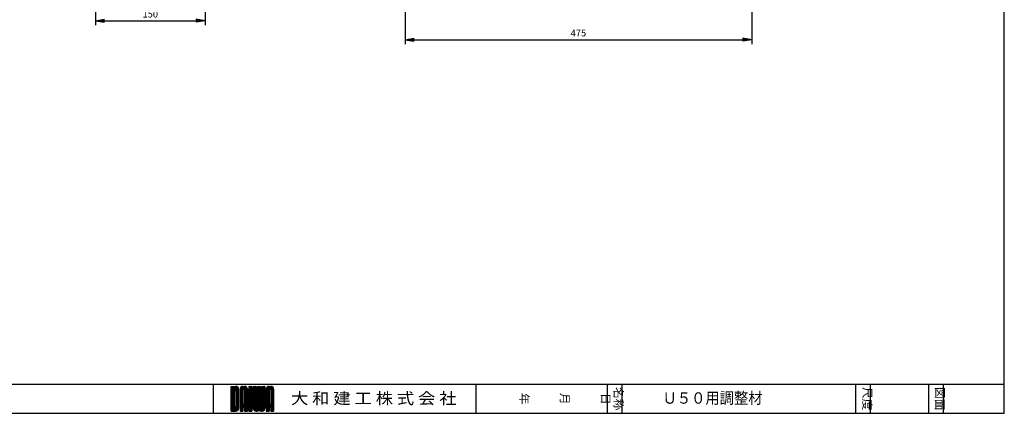
# Model space of a CAD drawing. Extents: x 48 to 2328, y 40 to 1640.
# Drawn here: x 979 to 2328, y 40 to 580 of the extents above; entities that cross this region are included whole.
import ezdxf
from ezdxf.enums import TextEntityAlignment as Align

# ---------------------------------------------------------------- set-up
doc = ezdxf.new("R2010")
doc.units = 0
doc.layers.get('0').update_dxf_attribs({"linetype": 'CONTINUOUS'})
doc.layers.get('DEFPOINTS').update_dxf_attribs({"linetype": 'CONTINUOUS'})
doc.layers.add('調整材穴有475_492_502_', color=7, linetype='CONTINUOUS')
doc.styles.add('EXCADDIM1', font='monotxt', dxfattribs={"width": 0.84, "bigfont": 'extfont'})
doc.styles.add('EXCADSTD', font='monotxt', dxfattribs={"bigfont": 'extfont'})
doc.styles.add('EXCADVERT', font='monotxt', dxfattribs={"bigfont": 'extfont'})
doc.styles.get("Standard").update_dxf_attribs({"font": 'monotxt', "bigfont": 'extfont'})
doc.dimstyles.new('ISO-25', dxfattribs={"dimtxt": 2.5, "dimasz": 2.5, "dimexe": 1.25, "dimexo": 0.625, "dimtad": 1, "dimtxsty": 'STANDARD', "dimcen": 2.5, "dimazin": 3, "dimtfac": 1, "dimtmove": 0, "dimatfit": 3})

# ---------------------------------------------------------------- blocks, each defined once
blk = doc.blocks.new('EX_BNORM')
at = {"color": 0, "linetype": 'CONTINUOUS'}
for p, q in [((0, 0), (-1, 0.17)), ((-1, 0.17), (-1, -0.17)), ((0, 0), (-1, 0.08)), ((0, 0), (-1, 0)), ((0, 0), (-1, -0.17)), ((0, 0), (-1, -0.08))]:
    blk.add_line(p, q, dxfattribs=at)
blk = doc.blocks.new('*D21')
at = {"layer": 'DEFPOINTS', "color": 0}
for p in [(1082.811401, 686), (1232.811401, 686), (1232.811401, 578.3)]:
    blk.add_point(p, dxfattribs=at)
at = {"layer": '調整材穴有475_492_502_', "color": 1, "linetype": 'CONTINUOUS'}
for p, q in [((1082.811401, 680), (1082.811401, 572.3)), ((1232.811401, 680), (1232.811401, 572.3)), ((1094.811401, 578.3), (1220.811401, 578.3))]:
    blk.add_line(p, q, dxfattribs=at)
at = {"layer": '調整材穴有475_492_502_', "color": 1, "xscale": 12, "yscale": 12, "zscale": 12, "rotation": 180}
blk.add_blockref('EX_BNORM', (1082.811401, 578.3), dxfattribs=at)
at = {"layer": '調整材穴有475_492_502_', "color": 1, "xscale": 12, "yscale": 12, "zscale": 12}
blk.add_blockref('EX_BNORM', (1232.811401, 578.3), dxfattribs=at)
at = {"layer": '調整材穴有475_492_502_', "color": 1, "insert": (1157.811401, 586.3), "char_height": 9.3543312, "attachment_point": 5, "style": 'EXCADDIM1'}
blk.add_mtext('150', dxfattribs=at)
blk = doc.blocks.new('*D35')
at = {"layer": 'DEFPOINTS', "color": 0}
for p in [(1506.90564, 681), (1981.90564, 681), (1981.90564, 552.4)]:
    blk.add_point(p, dxfattribs=at)
at = {"layer": '調整材穴有475_492_502_', "color": 1, "linetype": 'CONTINUOUS'}
for p, q in [((1506.90564, 675), (1506.90564, 546.4)), ((1981.90564, 675), (1981.90564, 546.4)), ((1518.90564, 552.4), (1969.90564, 552.4))]:
    blk.add_line(p, q, dxfattribs=at)
at = {"layer": '調整材穴有475_492_502_', "color": 1, "xscale": 12, "yscale": 12, "zscale": 12, "rotation": 180}
blk.add_blockref('EX_BNORM', (1506.90564, 552.4), dxfattribs=at)
at = {"layer": '調整材穴有475_492_502_', "color": 1, "xscale": 12, "yscale": 12, "zscale": 12}
blk.add_blockref('EX_BNORM', (1981.90564, 552.4), dxfattribs=at)
at = {"layer": '調整材穴有475_492_502_', "color": 1, "insert": (1744.40564, 560.4), "char_height": 9.354331, "attachment_point": 5, "style": 'EXCADDIM1'}
blk.add_mtext('475', dxfattribs=at)

msp = doc.modelspace()

# ---------------------------------------------------------------- linework, layer by layer
at = {"layer": '調整材穴有475_492_502_', "color": 134, "linetype": 'CONTINUOUS'}
for p, q in [((2328, 40), (2328, 1640)), ((48, 80), (2328, 80)), ((1244, 80), (1244, 40)), ((1604, 80), (1604, 40))]:
    msp.add_line(p, q, dxfattribs=at)
at = {"layer": '調整材穴有475_492_502_', "color": 54, "linetype": 'CONTINUOUS'}
for p, q in [((1268.8, 77), (1274.8, 77)), ((1268.8, 43), (1268.8, 77)), ((1268.8, 76.9), (1268.9, 77)), ((1268.8, 75.8), (1270, 77)), ((1268.8, 74.7), (1271.1, 77)), ((1268.8, 73.5), (1272.3, 77)), ((1268.8, 72.4), (1273.4, 77)), ((1268.8, 71.3), (1274.5, 77)), ((1268.8, 70.2), (1275.6, 76.9)), ((1272.8, 72.9), (1268.8, 76.9)), ((1268.8, 69), (1276.4, 76.7)), ((1272.8, 71.8), (1268.8, 75.8)), ((1272.8, 70.7), (1268.8, 74.7)), ((1272.8, 69.5), (1268.8, 73.5)), ((1272.8, 68.4), (1268.8, 72.4)), ((1268.8, 67.9), (1272.8, 71.9)), ((1272.8, 67.3), (1268.8, 71.3)), ((1268.8, 66.8), (1272.8, 70.8)), ((1272.8, 66.2), (1268.8, 70.2)), ((1268.8, 65.6), (1272.8, 69.6)), ((1272.8, 65), (1268.8, 69)), ((1268.8, 64.5), (1272.8, 68.5)), ((1272.8, 63.9), (1268.8, 67.9)), ((1278.8, 68.1), (1269.9, 77)), ((1278.8, 69.2), (1271, 77)), ((1278.8, 70.3), (1272.1, 77)), ((1272.8, 73), (1272.8, 47)), ((1278.8, 71.5), (1273.3, 77)), ((1273.7, 72.8), (1277.1, 76.2)), ((1274.3, 72.3), (1277.7, 75.7)), ((1278.8, 72.6), (1274.4, 77)), ((1274.7, 71.6), (1278.2, 75.1)), ((1274.8, 70.5), (1278.6, 74.3)), ((1274.8, 69.4), (1278.8, 73.3)), ((1274.8, 68.2), (1278.8, 72.2)), ((1274.8, 67.1), (1278.8, 71.1)), ((1274.8, 71), (1274.8, 49)), ((1278.8, 66.9), (1274.8, 70.9)), ((1274.8, 66), (1278.8, 70)), ((1278.8, 65.8), (1274.8, 69.8)), ((1274.8, 64.8), (1278.8, 68.8)), ((1278.8, 64.7), (1274.8, 68.7)), ((1274.8, 63.7), (1278.8, 67.7)), ((1278.8, 63.5), (1274.8, 67.5)), ((1278.7, 73.8), (1275.6, 76.9)), ((1278.8, 73), (1278.8, 47)), ((1280.8, 73.6), (1284.2, 77)), ((1280.8, 72.4), (1285.4, 77)), ((1280.8, 71.3), (1286.5, 77)), ((1280.8, 70.2), (1287.6, 76.9)), ((1280.8, 69), (1288.4, 76.7)), ((1284.8, 69.5), (1280.8, 73.5)), ((1280.8, 73), (1280.8, 43)), ((1284.8, 68.4), (1280.8, 72.4)), ((1280.8, 67.9), (1284.8, 71.9)), ((1284.8, 67.3), (1280.8, 71.3)), ((1280.8, 66.8), (1284.8, 70.8)), ((1284.8, 66.2), (1280.8, 70.2)), ((1280.8, 65.6), (1284.8, 69.6)), ((1284.8, 65), (1280.8, 69)), ((1280.8, 64.5), (1284.8, 68.5)), ((1284.8, 63.9), (1280.8, 67.9)), ((1284.8, 70.7), (1281.1, 74.4)), ((1284.8, 71.8), (1281.4, 75.2)), ((1285.1, 72.7), (1281.9, 75.8)), ((1285.9, 73), (1282.6, 76.3)), ((1290.8, 69.2), (1283.3, 76.7)), ((1290.8, 70.3), (1284.2, 77)), ((1284.8, 77), (1286.8, 77)), ((1284.8, 72), (1284.8, 53)), ((1290.8, 71.5), (1285.3, 77)), ((1285.9, 73), (1289.1, 76.2)), ((1290.8, 72.6), (1286.4, 77)), ((1286.6, 72.6), (1289.7, 75.7)), ((1286.8, 71.6), (1290.2, 75.1)), ((1286.8, 70.5), (1290.6, 74.3)), ((1286.8, 69.4), (1290.8, 73.3)), ((1286.8, 68.2), (1290.8, 72.2)), ((1290.8, 68.1), (1286.8, 72.1)), ((1286.8, 72), (1286.8, 53)), ((1286.8, 67.1), (1290.8, 71.1)), ((1290.8, 66.9), (1286.8, 70.9)), ((1286.8, 66), (1290.8, 70)), ((1290.8, 65.8), (1286.8, 69.8)), ((1286.8, 64.8), (1290.8, 68.8)), ((1290.8, 64.7), (1286.8, 68.7)), ((1286.8, 63.7), (1290.8, 67.7)), ((1290.8, 63.5), (1286.8, 67.5)), ((1290.7, 73.8), (1287.6, 76.9)), ((1290.8, 73), (1290.8, 43)), ((1292.8, 77), (1292.8, 43)), ((1292.8, 77), (1296.8, 77)), ((1292.8, 76.9), (1292.9, 77)), ((1292.8, 75.8), (1294, 77)), ((1292.8, 74.7), (1295.1, 77)), ((1292.8, 73.5), (1296.3, 77)), ((1296.8, 72.9), (1292.8, 76.9)), ((1292.8, 72.4), (1296.8, 76.4)), ((1296.8, 71.8), (1292.8, 75.8)), ((1292.8, 71.3), (1296.8, 75.3)), ((1296.8, 70.7), (1292.8, 74.7)), ((1292.8, 70.2), (1296.8, 74.2)), ((1296.8, 69.5), (1292.8, 73.5)), ((1292.8, 69), (1296.8, 73)), ((1296.8, 68.4), (1292.8, 72.4)), ((1292.8, 67.9), (1296.8, 71.9)), ((1296.8, 67.3), (1292.8, 71.3)), ((1292.8, 66.8), (1296.8, 70.8)), ((1296.8, 66.2), (1292.8, 70.2)), ((1292.8, 65.6), (1296.8, 69.6)), ((1296.8, 65), (1292.8, 69)), ((1292.8, 64.5), (1296.8, 68.5)), ((1296.8, 63.9), (1292.8, 67.9)), ((1296.8, 74.1), (1293.9, 77)), ((1296.8, 75.2), (1295, 77)), ((1296.8, 76.3), (1296.1, 77)), ((1296.8, 77), (1296.8, 43)), ((1298.8, 77), (1298.8, 47)), ((1298.8, 77), (1302.8, 77)), ((1298.8, 75.9), (1299.9, 77)), ((1298.8, 74.7), (1301.1, 77)), ((1298.8, 73.6), (1302.2, 77)), ((1302.8, 73), (1298.8, 77)), ((1298.8, 72.5), (1302.8, 76.5)), ((1302.8, 71.9), (1298.8, 75.9)), ((1298.8, 71.3), (1302.8, 75.3)), ((1302.8, 70.7), (1298.8, 74.7)), ((1298.8, 70.2), (1302.8, 74.2)), ((1302.8, 69.6), (1298.8, 73.6)), ((1298.8, 69.1), (1302.8, 73.1)), ((1302.8, 68.5), (1298.8, 72.5)), ((1298.8, 67.9), (1302.8, 71.9)), ((1302.8, 67.3), (1298.8, 71.3)), ((1298.8, 66.8), (1302.8, 70.8)), ((1302.8, 66.2), (1298.8, 70.2)), ((1298.8, 65.7), (1302.8, 69.7)), ((1302.8, 65.1), (1298.8, 69.1)), ((1298.8, 64.6), (1302.8, 68.6)), ((1302.8, 63.9), (1298.8, 67.9)), ((1302.8, 74.1), (1299.9, 77)), ((1302.8, 75.3), (1301.1, 77)), ((1302.8, 76.4), (1302.2, 77)), ((1302.8, 77), (1302.8, 48)), ((1304.8, 77), (1304.8, 48)), ((1304.8, 77), (1308.8, 77)), ((1304.8, 76.2), (1305.6, 77)), ((1304.8, 75.1), (1306.7, 77)), ((1304.8, 73.9), (1307.9, 77)), ((1304.8, 72.8), (1308.8, 76.8)), ((1308.8, 72.7), (1304.8, 76.7)), ((1304.8, 71.7), (1308.8, 75.7)), ((1308.8, 71.5), (1304.8, 75.5)), ((1304.8, 70.6), (1308.8, 74.6)), ((1308.8, 70.4), (1304.8, 74.4)), ((1304.8, 69.4), (1308.8, 73.4)), ((1308.8, 69.3), (1304.8, 73.3)), ((1304.8, 68.3), (1308.8, 72.3)), ((1308.8, 68.1), (1304.8, 72.1)), ((1304.8, 67.2), (1308.8, 71.2)), ((1308.8, 67), (1304.8, 71)), ((1304.8, 66), (1308.8, 70)), ((1308.8, 65.9), (1304.8, 69.9)), ((1304.8, 64.9), (1308.8, 68.9)), ((1308.8, 64.7), (1304.8, 68.7)), ((1304.8, 63.8), (1308.8, 67.8)), ((1308.8, 63.6), (1304.8, 67.6)), ((1308.8, 73.8), (1305.6, 77)), ((1308.8, 74.9), (1306.7, 77)), ((1308.8, 76.1), (1307.9, 77)), ((1308.8, 77), (1308.8, 48)), ((1310.8, 77), (1310.8, 48)), ((1310.8, 77), (1314.8, 77)), ((1310.8, 76.6), (1311.2, 77)), ((1310.8, 75.4), (1312.4, 77)), ((1310.8, 74.3), (1313.5, 77)), ((1310.8, 73.2), (1314.6, 77)), ((1314.8, 72.3), (1310.8, 76.3)), ((1310.8, 72), (1314.8, 76)), ((1314.8, 71.2), (1310.8, 75.2)), ((1310.8, 70.9), (1314.8, 74.9)), ((1314.8, 70.1), (1310.8, 74.1)), ((1310.8, 69.8), (1314.8, 73.8)), ((1314.8, 68.9), (1310.8, 72.9)), ((1310.8, 68.6), (1314.8, 72.6)), ((1314.8, 67.8), (1310.8, 71.8)), ((1310.8, 67.5), (1314.8, 71.5)), ((1314.8, 66.7), (1310.8, 70.7)), ((1310.8, 66.4), (1314.8, 70.4)), ((1314.8, 65.5), (1310.8, 69.5)), ((1310.8, 65.2), (1314.8, 69.2)), ((1314.8, 64.4), (1310.8, 68.4)), ((1310.8, 64.1), (1314.8, 68.1)), ((1314.8, 73.4), (1311.2, 77)), ((1314.8, 74.6), (1312.4, 77)), ((1314.8, 75.7), (1313.5, 77)), ((1314.8, 76.8), (1314.6, 77)), ((1314.8, 77), (1314.8, 47)), ((1316.8, 73.6), (1320.2, 77)), ((1316.8, 72.4), (1321.4, 77)), ((1316.8, 71.3), (1322.5, 77)), ((1316.8, 70.2), (1323.6, 76.9)), ((1316.8, 69), (1324.4, 76.7)), ((1320.8, 69.5), (1316.8, 73.5)), ((1316.8, 73), (1316.8, 43)), ((1320.8, 68.4), (1316.8, 72.4)), ((1316.8, 67.9), (1320.8, 71.9)), ((1320.8, 67.3), (1316.8, 71.3)), ((1316.8, 66.8), (1320.8, 70.8)), ((1320.8, 66.2), (1316.8, 70.2)), ((1316.8, 65.6), (1320.8, 69.6)), ((1320.8, 65), (1316.8, 69)), ((1316.8, 64.5), (1320.8, 68.5)), ((1320.8, 63.9), (1316.8, 67.9)), ((1320.8, 70.7), (1317.1, 74.4)), ((1320.8, 71.8), (1317.4, 75.2)), ((1321.1, 72.7), (1317.9, 75.8)), ((1321.9, 73), (1318.6, 76.3)), ((1326.8, 69.2), (1319.3, 76.7)), ((1326.8, 70.3), (1320.2, 77)), ((1320.8, 77), (1322.8, 77)), ((1320.8, 72), (1320.8, 53)), ((1326.8, 71.5), (1321.3, 77)), ((1321.9, 73), (1325.1, 76.2)), ((1326.8, 72.6), (1322.4, 77)), ((1322.6, 72.6), (1325.7, 75.7)), ((1322.8, 71.6), (1326.2, 75.1)), ((1322.8, 70.5), (1326.6, 74.3)), ((1322.8, 69.4), (1326.8, 73.3)), ((1322.8, 68.2), (1326.8, 72.2)), ((1326.8, 68.1), (1322.8, 72.1)), ((1322.8, 72), (1322.8, 53)), ((1322.8, 67.1), (1326.8, 71.1)), ((1326.8, 66.9), (1322.8, 70.9)), ((1322.8, 66), (1326.8, 70)), ((1326.8, 65.8), (1322.8, 69.8)), ((1322.8, 64.8), (1326.8, 68.8)), ((1326.8, 64.7), (1322.8, 68.7)), ((1322.8, 63.7), (1326.8, 67.7)), ((1326.8, 63.5), (1322.8, 67.5)), ((1326.7, 73.8), (1323.6, 76.9)), ((1326.8, 73), (1326.8, 43)), ((1784, 80), (1784, 40)), ((1804, 80), (1804, 40)), ((2124, 80), (2124, 40)), ((2144, 80), (2144, 40)), ((2224, 80), (2224, 40)), ((2244, 80), (2244, 40)), ((1268.8, 63.4), (1272.8, 67.4)), ((1272.8, 62.8), (1268.8, 66.8)), ((1268.8, 62.2), (1272.8, 66.2)), ((1272.8, 61.6), (1268.8, 65.6)), ((1268.8, 61.1), (1272.8, 65.1)), ((1272.8, 60.5), (1268.8, 64.5)), ((1268.8, 60), (1272.8, 64)), ((1272.8, 59.4), (1268.8, 63.4)), ((1268.8, 58.8), (1272.8, 62.8)), ((1272.8, 58.2), (1268.8, 62.2)), ((1268.8, 57.7), (1272.8, 61.7)), ((1272.8, 57.1), (1268.8, 61.1)), ((1268.8, 56.6), (1272.8, 60.6)), ((1272.8, 56), (1268.8, 60)), ((1268.8, 55.4), (1272.8, 59.4)), ((1272.8, 54.8), (1268.8, 58.8)), ((1268.8, 54.3), (1272.8, 58.3)), ((1272.8, 53.7), (1268.8, 57.7)), ((1268.8, 53.2), (1272.8, 57.2)), ((1272.8, 52.6), (1268.8, 56.6)), ((1268.8, 52.1), (1272.8, 56.1)), ((1272.8, 51.4), (1268.8, 55.4)), ((1268.8, 50.9), (1272.8, 54.9)), ((1272.8, 50.3), (1268.8, 54.3)), ((1274.8, 62.6), (1278.8, 66.6)), ((1278.8, 62.4), (1274.8, 66.4)), ((1274.8, 61.4), (1278.8, 65.4)), ((1278.8, 61.3), (1274.8, 65.3)), ((1274.8, 60.3), (1278.8, 64.3)), ((1278.8, 60.2), (1274.8, 64.2)), ((1274.8, 59.2), (1278.8, 63.2)), ((1278.8, 59), (1274.8, 63)), ((1274.8, 58.1), (1278.8, 62.1)), ((1278.8, 57.9), (1274.8, 61.9)), ((1274.8, 56.9), (1278.8, 60.9)), ((1278.8, 56.8), (1274.8, 60.8)), ((1274.8, 55.8), (1278.8, 59.8)), ((1278.8, 55.6), (1274.8, 59.6)), ((1274.8, 54.7), (1278.8, 58.7)), ((1278.8, 54.5), (1274.8, 58.5)), ((1274.8, 53.5), (1278.8, 57.5)), ((1278.8, 53.4), (1274.8, 57.4)), ((1274.8, 52.4), (1278.8, 56.4)), ((1278.8, 52.2), (1274.8, 56.2)), ((1274.8, 51.3), (1278.8, 55.3)), ((1278.8, 51.1), (1274.8, 55.1)), ((1274.8, 50.1), (1278.8, 54.1)), ((1278.8, 50), (1274.8, 54)), ((1280.8, 63.4), (1284.8, 67.4)), ((1284.8, 62.8), (1280.8, 66.8)), ((1280.8, 62.2), (1284.8, 66.2)), ((1284.8, 61.6), (1280.8, 65.6)), ((1280.8, 61.1), (1284.8, 65.1)), ((1284.8, 60.5), (1280.8, 64.5)), ((1280.8, 60), (1284.8, 64)), ((1284.8, 59.4), (1280.8, 63.4)), ((1280.8, 58.8), (1284.8, 62.8)), ((1284.8, 58.2), (1280.8, 62.2)), ((1280.8, 57.7), (1284.8, 61.7)), ((1284.8, 57.1), (1280.8, 61.1)), ((1280.8, 56.6), (1284.8, 60.6)), ((1284.8, 56), (1280.8, 60)), ((1280.8, 55.4), (1284.8, 59.4)), ((1284.8, 54.8), (1280.8, 58.8)), ((1280.8, 54.3), (1284.8, 58.3)), ((1284.8, 53.7), (1280.8, 57.7)), ((1280.8, 53.2), (1284.8, 57.2)), ((1290.8, 46.6), (1280.8, 56.6)), ((1280.8, 46.4), (1290.8, 56.4)), ((1280.8, 52.1), (1284.8, 56.1)), ((1290.8, 45.4), (1280.8, 55.4)), ((1280.8, 45.3), (1290.8, 55.3)), ((1280.8, 50.9), (1284.8, 54.9)), ((1286.1, 49), (1280.8, 54.3)), ((1285.7, 49), (1290.8, 54.1)), ((1286.8, 62.6), (1290.8, 66.6)), ((1290.8, 62.4), (1286.8, 66.4)), ((1286.8, 61.4), (1290.8, 65.4)), ((1290.8, 61.3), (1286.8, 65.3)), ((1286.8, 60.3), (1290.8, 64.3)), ((1290.8, 60.2), (1286.8, 64.2)), ((1286.8, 59.2), (1290.8, 63.2)), ((1290.8, 59), (1286.8, 63)), ((1286.8, 58.1), (1290.8, 62.1)), ((1290.8, 57.9), (1286.8, 61.9)), ((1286.8, 56.9), (1290.8, 60.9)), ((1290.8, 56.8), (1286.8, 60.8)), ((1286.8, 55.8), (1290.8, 59.8)), ((1290.8, 55.6), (1286.8, 59.6)), ((1286.8, 54.7), (1290.8, 58.7)), ((1290.8, 54.5), (1286.8, 58.5)), ((1286.8, 53.5), (1290.8, 57.5)), ((1290.8, 53.4), (1286.8, 57.4)), ((1290.8, 52.2), (1286.8, 56.2)), ((1290.8, 51.1), (1286.8, 55.1)), ((1290.8, 50), (1286.8, 54)), ((1292.8, 63.4), (1296.8, 67.4)), ((1296.8, 62.8), (1292.8, 66.8)), ((1292.8, 62.2), (1296.8, 66.2)), ((1296.8, 61.6), (1292.8, 65.6)), ((1292.8, 61.1), (1296.8, 65.1)), ((1296.8, 60.5), (1292.8, 64.5)), ((1292.8, 60), (1296.8, 64)), ((1296.8, 59.4), (1292.8, 63.4)), ((1292.8, 58.8), (1296.8, 62.8)), ((1296.8, 58.2), (1292.8, 62.2)), ((1292.8, 57.7), (1296.8, 61.7)), ((1296.8, 57.1), (1292.8, 61.1)), ((1292.8, 56.6), (1296.8, 60.6)), ((1296.8, 56), (1292.8, 60)), ((1292.8, 55.4), (1296.8, 59.4)), ((1296.8, 54.8), (1292.8, 58.8)), ((1292.8, 54.3), (1296.8, 58.3)), ((1296.8, 53.7), (1292.8, 57.7)), ((1292.8, 53.2), (1296.8, 57.2)), ((1296.8, 52.6), (1292.8, 56.6)), ((1292.8, 52.1), (1296.8, 56.1)), ((1296.8, 51.4), (1292.8, 55.4)), ((1292.8, 50.9), (1296.8, 54.9)), ((1296.8, 50.3), (1292.8, 54.3)), ((1298.8, 63.4), (1302.8, 67.4)), ((1302.8, 62.8), (1298.8, 66.8)), ((1298.8, 62.3), (1302.8, 66.3)), ((1302.8, 61.7), (1298.8, 65.7)), ((1298.8, 61.2), (1302.8, 65.2)), ((1302.8, 60.6), (1298.8, 64.6)), ((1298.8, 60), (1302.8, 64)), ((1302.8, 59.4), (1298.8, 63.4)), ((1298.8, 58.9), (1302.8, 62.9)), ((1302.8, 58.3), (1298.8, 62.3)), ((1298.8, 57.8), (1302.8, 61.8)), ((1302.8, 57.2), (1298.8, 61.2)), ((1298.8, 56.6), (1302.8, 60.6)), ((1302.8, 56), (1298.8, 60)), ((1298.8, 55.5), (1302.8, 59.5)), ((1302.8, 54.9), (1298.8, 58.9)), ((1298.8, 54.4), (1302.8, 58.4)), ((1302.8, 53.8), (1298.8, 57.8)), ((1298.8, 53.2), (1302.8, 57.2)), ((1302.8, 52.6), (1298.8, 56.6)), ((1298.8, 52.1), (1302.8, 56.1)), ((1302.8, 51.5), (1298.8, 55.5)), ((1298.8, 51), (1302.8, 55)), ((1302.8, 50.4), (1298.8, 54.4)), ((1304.8, 62.6), (1308.8, 66.6)), ((1308.8, 62.5), (1304.8, 66.5)), ((1304.8, 61.5), (1308.8, 65.5)), ((1308.8, 61.3), (1304.8, 65.3)), ((1304.8, 60.4), (1308.8, 64.4)), ((1308.8, 60.2), (1304.8, 64.2)), ((1304.8, 59.2), (1308.8, 63.2)), ((1308.8, 59.1), (1304.8, 63.1)), ((1304.8, 58.1), (1308.8, 62.1)), ((1308.8, 57.9), (1304.8, 61.9)), ((1304.8, 57), (1308.8, 61)), ((1308.8, 56.8), (1304.8, 60.8)), ((1304.8, 55.8), (1308.8, 59.8)), ((1308.8, 55.7), (1304.8, 59.7)), ((1304.8, 54.7), (1308.8, 58.7)), ((1308.8, 54.6), (1304.8, 58.6)), ((1304.8, 53.6), (1308.8, 57.6)), ((1308.8, 53.4), (1304.8, 57.4)), ((1304.8, 52.5), (1308.8, 56.5)), ((1308.8, 52.3), (1304.8, 56.3)), ((1304.8, 51.3), (1308.8, 55.3)), ((1308.8, 51.2), (1304.8, 55.2)), ((1304.8, 50.2), (1308.8, 54.2)), ((1308.8, 50), (1304.8, 54)), ((1314.8, 63.3), (1310.8, 67.3)), ((1310.8, 63), (1314.8, 67)), ((1314.8, 62.1), (1310.8, 66.1)), ((1310.8, 61.8), (1314.8, 65.8)), ((1314.8, 61), (1310.8, 65)), ((1310.8, 60.7), (1314.8, 64.7)), ((1314.8, 59.9), (1310.8, 63.9)), ((1310.8, 59.6), (1314.8, 63.6)), ((1314.8, 58.7), (1310.8, 62.7)), ((1310.8, 58.5), (1314.8, 62.5)), ((1314.8, 57.6), (1310.8, 61.6)), ((1310.8, 57.3), (1314.8, 61.3)), ((1314.8, 56.5), (1310.8, 60.5)), ((1310.8, 56.2), (1314.8, 60.2)), ((1314.8, 55.3), (1310.8, 59.3)), ((1310.8, 55.1), (1314.8, 59.1)), ((1314.8, 54.2), (1310.8, 58.2)), ((1310.8, 53.9), (1314.8, 57.9)), ((1314.8, 53.1), (1310.8, 57.1)), ((1310.8, 52.8), (1314.8, 56.8)), ((1314.8, 51.9), (1310.8, 55.9)), ((1310.8, 51.7), (1314.8, 55.7)), ((1314.8, 50.8), (1310.8, 54.8)), ((1310.8, 50.5), (1314.8, 54.5)), ((1316.8, 63.4), (1320.8, 67.4)), ((1320.8, 62.8), (1316.8, 66.8)), ((1316.8, 62.2), (1320.8, 66.2)), ((1320.8, 61.6), (1316.8, 65.6)), ((1316.8, 61.1), (1320.8, 65.1)), ((1320.8, 60.5), (1316.8, 64.5)), ((1316.8, 60), (1320.8, 64)), ((1320.8, 59.4), (1316.8, 63.4)), ((1316.8, 58.8), (1320.8, 62.8)), ((1320.8, 58.2), (1316.8, 62.2)), ((1316.8, 57.7), (1320.8, 61.7)), ((1320.8, 57.1), (1316.8, 61.1)), ((1316.8, 56.6), (1320.8, 60.6)), ((1320.8, 56), (1316.8, 60)), ((1316.8, 55.4), (1320.8, 59.4)), ((1320.8, 54.8), (1316.8, 58.8)), ((1316.8, 54.3), (1320.8, 58.3)), ((1320.8, 53.7), (1316.8, 57.7)), ((1316.8, 53.2), (1320.8, 57.2)), ((1326.8, 46.6), (1316.8, 56.6)), ((1316.8, 46.4), (1326.8, 56.4)), ((1316.8, 52.1), (1320.8, 56.1)), ((1326.8, 45.4), (1316.8, 55.4)), ((1316.8, 45.3), (1326.8, 55.3)), ((1316.8, 50.9), (1320.8, 54.9)), ((1322.1, 49), (1316.8, 54.3)), ((1321.7, 49), (1326.8, 54.1)), ((1322.8, 62.6), (1326.8, 66.6)), ((1326.8, 62.4), (1322.8, 66.4)), ((1322.8, 61.4), (1326.8, 65.4)), ((1326.8, 61.3), (1322.8, 65.3)), ((1322.8, 60.3), (1326.8, 64.3)), ((1326.8, 60.2), (1322.8, 64.2)), ((1322.8, 59.2), (1326.8, 63.2)), ((1326.8, 59), (1322.8, 63)), ((1322.8, 58.1), (1326.8, 62.1)), ((1326.8, 57.9), (1322.8, 61.9)), ((1322.8, 56.9), (1326.8, 60.9)), ((1326.8, 56.8), (1322.8, 60.8)), ((1322.8, 55.8), (1326.8, 59.8)), ((1326.8, 55.6), (1322.8, 59.6)), ((1322.8, 54.7), (1326.8, 58.7)), ((1326.8, 54.5), (1322.8, 58.5)), ((1322.8, 53.5), (1326.8, 57.5)), ((1326.8, 53.4), (1322.8, 57.4)), ((1326.8, 52.2), (1322.8, 56.2)), ((1326.8, 51.1), (1322.8, 55.1)), ((1326.8, 50), (1322.8, 54)), ((1268.8, 49.8), (1272.8, 53.8)), ((1272.8, 49.2), (1268.8, 53.2)), ((1268.8, 48.7), (1272.8, 52.7)), ((1272.8, 48.1), (1268.8, 52.1)), ((1268.8, 47.5), (1272.8, 51.5)), ((1276.4, 43.3), (1268.8, 50.9)), ((1268.8, 46.4), (1272.8, 50.4)), ((1275.5, 43.1), (1268.8, 49.8)), ((1268.8, 45.3), (1272.8, 49.3)), ((1274.5, 43), (1268.8, 48.7)), ((1268.8, 44.1), (1272.8, 48.1)), ((1273.3, 43), (1268.8, 47.5)), ((1268.8, 43), (1272.8, 47)), ((1272.2, 43), (1268.8, 46.4)), ((1271.1, 43), (1268.8, 45.3)), ((1269.9, 43), (1268.8, 44.1)), ((1268.8, 43), (1274.8, 43)), ((1269.9, 43), (1278.8, 51.9)), ((1271.1, 43), (1278.8, 50.7)), ((1272.2, 43), (1278.8, 49.6)), ((1273.3, 43), (1278.8, 48.5)), ((1277.1, 43.7), (1273.7, 47.2)), ((1277.7, 44.3), (1274.3, 47.7)), ((1274.5, 43), (1278.8, 47.3)), ((1278.2, 44.9), (1274.7, 48.4)), ((1274.8, 49), (1278.8, 53)), ((1278.8, 48.8), (1274.8, 52.8)), ((1278.8, 47.7), (1274.8, 51.7)), ((1278.8, 46.6), (1274.8, 50.6)), ((1278.6, 45.7), (1274.8, 49.4)), ((1275.7, 43.1), (1278.7, 46.1)), ((1280.8, 49.8), (1284.8, 53.8)), ((1285, 49), (1280.8, 53.2)), ((1280.8, 48.7), (1285.1, 53)), ((1280.8, 47.5), (1286.3, 53)), ((1284.8, 48.1), (1280.8, 52.1)), ((1284.8, 46.9), (1280.8, 50.9)), ((1284.8, 45.8), (1280.8, 49.8)), ((1284.8, 44.7), (1280.8, 48.7)), ((1280.8, 44.1), (1284.8, 48.1)), ((1284.8, 43.5), (1280.8, 47.5)), ((1280.8, 43), (1284.8, 47)), ((1284.2, 43), (1280.8, 46.4)), ((1283.1, 43), (1280.8, 45.3)), ((1281.9, 43), (1280.8, 44.1)), ((1280.8, 43), (1284.8, 43)), ((1281.9, 43), (1284.8, 45.9)), ((1283.1, 43), (1284.8, 44.7)), ((1284.2, 43), (1284.8, 43.6)), ((1284.8, 53), (1286.8, 53)), ((1284.8, 49), (1286.8, 49)), ((1284.8, 49), (1284.8, 43)), ((1290.8, 47.7), (1285.5, 53)), ((1290.8, 48.8), (1286.6, 53)), ((1286.8, 49), (1290.8, 53)), ((1286.8, 47.9), (1290.8, 51.9)), ((1286.8, 46.7), (1290.8, 50.7)), ((1286.8, 45.6), (1290.8, 49.6)), ((1286.8, 49), (1286.8, 43)), ((1286.8, 44.5), (1290.8, 48.5)), ((1290.8, 44.3), (1286.8, 48.3)), ((1286.8, 43.3), (1290.8, 47.3)), ((1290.8, 43.2), (1286.8, 47.2)), ((1289.9, 43), (1286.8, 46.1)), ((1288.7, 43), (1286.8, 44.9)), ((1287.6, 43), (1286.8, 43.8)), ((1286.8, 43), (1290.8, 43)), ((1287.6, 43), (1290.8, 46.2)), ((1288.7, 43), (1290.8, 45.1)), ((1289.9, 43), (1290.8, 43.9)), ((1292.8, 49.8), (1296.8, 53.8)), ((1296.8, 49.2), (1292.8, 53.2)), ((1292.8, 48.7), (1296.8, 52.7)), ((1296.8, 48.1), (1292.8, 52.1)), ((1292.8, 47.5), (1296.8, 51.5)), ((1296.8, 46.9), (1292.8, 50.9)), ((1292.8, 46.4), (1296.8, 50.4)), ((1296.8, 45.8), (1292.8, 49.8)), ((1292.8, 45.3), (1296.8, 49.3)), ((1296.8, 44.7), (1292.8, 48.7)), ((1292.8, 44.1), (1296.8, 48.1)), ((1296.8, 43.5), (1292.8, 47.5)), ((1292.8, 43), (1296.8, 47)), ((1296.2, 43), (1292.8, 46.4)), ((1295.1, 43), (1292.8, 45.3)), ((1293.9, 43), (1292.8, 44.1)), ((1292.8, 43), (1296.8, 43)), ((1293.9, 43), (1296.8, 45.9)), ((1295.1, 43), (1296.8, 44.7)), ((1296.2, 43), (1296.8, 43.6)), ((1298.8, 49.8), (1302.8, 53.8)), ((1302.8, 49.2), (1298.8, 53.2)), ((1298.8, 48.7), (1302.8, 52.7)), ((1302.8, 48.1), (1298.8, 52.1)), ((1298.8, 47.6), (1302.8, 51.6)), ((1306.1, 43.7), (1298.8, 51)), ((1298.8, 46.5), (1302.8, 50.5)), ((1305.3, 43.3), (1298.8, 49.8)), ((1304.5, 43.1), (1298.8, 48.7)), ((1303.4, 43), (1298.8, 47.6)), ((1302.2, 43), (1298.8, 46.4)), ((1299.1, 45.6), (1302.8, 49.3)), ((1299.4, 44.8), (1302.8, 48.2)), ((1299.9, 44.2), (1303.1, 47.3)), ((1300.6, 43.7), (1303.9, 47)), ((1301.3, 43.3), (1308.8, 50.8)), ((1302.2, 43), (1308.8, 49.7)), ((1302.8, 43), (1303.8, 43)), ((1303.3, 43), (1308.8, 48.5)), ((1306.7, 44.2), (1303.9, 47)), ((1304.5, 43.1), (1308.9, 47.5)), ((1308.9, 43.1), (1304.6, 47.4)), ((1304.8, 49.1), (1308.8, 53.1)), ((1308.8, 48.9), (1304.8, 52.9)), ((1304.8, 47.9), (1308.8, 51.9)), ((1308.8, 47.7), (1304.8, 51.8)), ((1312.2, 43.2), (1304.8, 50.6)), ((1311.3, 43), (1304.8, 49.5)), ((1310.2, 43), (1304.8, 48.4)), ((1306.8, 44.3), (1309.6, 47)), ((1307.4, 43.8), (1314.8, 51.1)), ((1308.1, 43.4), (1314.8, 50)), ((1309, 43.1), (1314.8, 48.9)), ((1312.9, 43.6), (1309.5, 47)), ((1309.8, 43), (1310.8, 43)), ((1310.1, 43), (1314.8, 47.7)), ((1313.6, 44.1), (1310.5, 47.2)), ((1314.8, 49.7), (1310.8, 53.7)), ((1310.8, 49.4), (1314.8, 53.4)), ((1314.8, 48.6), (1310.8, 52.6)), ((1310.8, 48.3), (1314.8, 52.3)), ((1314.8, 47.4), (1310.8, 51.4)), ((1314.7, 46.3), (1310.8, 50.3)), ((1314.5, 45.5), (1310.8, 49.2)), ((1314.1, 44.7), (1310.8, 48)), ((1311.2, 43), (1314.8, 46.6)), ((1312.9, 43.6), (1314.2, 44.9)), ((1316.8, 49.8), (1320.8, 53.8)), ((1321, 49), (1316.8, 53.2)), ((1316.8, 48.7), (1321.1, 53)), ((1316.8, 47.5), (1322.3, 53)), ((1320.8, 48.1), (1316.8, 52.1)), ((1320.8, 46.9), (1316.8, 50.9)), ((1320.8, 45.8), (1316.8, 49.8)), ((1320.8, 44.7), (1316.8, 48.7)), ((1316.8, 44.1), (1320.8, 48.1)), ((1320.8, 43.5), (1316.8, 47.5)), ((1316.8, 43), (1320.8, 47)), ((1320.2, 43), (1316.8, 46.4)), ((1319.1, 43), (1316.8, 45.3)), ((1317.9, 43), (1316.8, 44.1)), ((1316.8, 43), (1320.8, 43)), ((1317.9, 43), (1320.8, 45.9)), ((1319.1, 43), (1320.8, 44.7)), ((1320.2, 43), (1320.8, 43.6)), ((1320.8, 53), (1322.8, 53)), ((1320.8, 49), (1322.8, 49)), ((1320.8, 49), (1320.8, 43)), ((1326.8, 47.7), (1321.5, 53)), ((1326.8, 48.8), (1322.6, 53)), ((1322.8, 49), (1326.8, 53)), ((1322.8, 47.9), (1326.8, 51.9)), ((1322.8, 46.7), (1326.8, 50.7)), ((1322.8, 45.6), (1326.8, 49.6)), ((1322.8, 49), (1322.8, 43)), ((1322.8, 44.5), (1326.8, 48.5)), ((1326.8, 44.3), (1322.8, 48.3)), ((1322.8, 43.3), (1326.8, 47.3)), ((1326.8, 43.2), (1322.8, 47.2)), ((1325.9, 43), (1322.8, 46.1)), ((1324.7, 43), (1322.8, 44.9)), ((1323.6, 43), (1322.8, 43.8)), ((1322.8, 43), (1326.8, 43)), ((1323.6, 43), (1326.8, 46.2)), ((1324.7, 43), (1326.8, 45.1)), ((1325.9, 43), (1326.8, 43.9)), ((48, 40), (2328, 40))]:
    msp.add_line(p, q, dxfattribs=at)
for centre, radius, start, end in [((1272.8, 71), 2, 0, 90), ((1274.8, 73), 4, 0, 90), ((1284.8, 73), 4, 90, 180), ((1285.8, 72), 1, 0, 180), ((1286.8, 73), 4, 0, 90), ((1320.8, 73), 4, 90, 180), ((1321.8, 72), 1, 0, 180), ((1322.8, 73), 4, 0, 90), ((1272.8, 49), 2, 270, 0), ((1274.8, 47), 4, 270, 0), ((1302.8, 47), 4, 180, 270), ((1303.8, 48), 1, 180, 0), ((1303.8, 47), 4, 270, 318.5904), ((1309.8, 47), 4, 221.4096, 270), ((1309.8, 48), 1, 180, 0), ((1310.8, 47), 4, 270, 0)]:
    msp.add_arc(centre, radius, start, end, dxfattribs=at)

# ---------------------------------------------------------------- texts
at = {"layer": '調整材穴有475_492_502_', "color": 94, "linetype": 'CONTINUOUS', "style": 'EXCADSTD', "width": 0.697778}
msp.add_text('大 和 建 工 株 式 会 社', height=15.591, dxfattribs=at).set_placement((1350.6, 52.7), (1577.4, 52.7), align=Align.FIT)
at = {"layer": '調整材穴有475_492_502_', "color": 54, "linetype": 'CONTINUOUS', "style": 'EXCADVERT'}
for s, height, p, p2 in [('月', 10.8, (1720, 68), (1720, 52)), ('名称', 20.66, (1793.6, 76), (1793.6, 44)), ('尺度', 20.57, (2134.4, 76), (2134.4, 44)), ('図面', 22.1, (2234, 76), (2234, 44)), ('年', 10.5, (1664.4, 68), (1664.4, 52)), ('日', 12.3, (1776, 68), (1776, 52))]:
    msp.add_text(s, height=height, dxfattribs=at).set_placement(p, p2, align=Align.ALIGNED)
at = {"layer": '調整材穴有475_492_502_', "color": 6, "linetype": 'CONTINUOUS', "style": 'EXCADSTD', "width": 0.829274}
msp.add_text('Ｕ５０用調整材', height=15.59, dxfattribs=at).set_placement((1859.8, 53.2), (1996.6, 53.2), align=Align.FIT)
msp.add_text('Ｕ５０用調整材', height=15.59, dxfattribs=at).set_placement((1859.8, 53.2), (1996.6, 53.2), align=Align.FIT)

# ---------------------------------------------------------------- dimensions: what is measured, and where the dimension line sits
at = {"layer": '調整材穴有475_492_502_', "color": 1, "linetype": 'CONTINUOUS'}
for base, p1, p2, picture, middle in [((1232.8, 578.3), (1082.8, 686), (1232.8, 686), '*D21', (1157.8, 586.3)), ((1981.9, 552.4), (1506.9, 681), (1981.9, 681), '*D35', (1744.4, 560.4))]:
    dim = msp.add_linear_dim(base=base, p1=p1, p2=p2, dimstyle='ISO-25', override={"dimtxt": 9.354331, "dimasz": 12, "dimexe": 6, "dimexo": 6, "dimgap": 0, "dimtad": 1, "dimjust": 0, "dimtih": 0, "dimtoh": 0, "dimdec": 0, "dimzin": 0, "dimlunit": 2, "dimtxsty": 'EXCADDIM1', "dimblk1": 'EX_BNORM', "dimblk2": 'EX_BNORM', "dimsah": 1, "dimse1": 0, "dimse2": 0, "dimclrd": 1, "dimclre": 1, "dimclrt": 1, "dimtmove": 2}, dxfattribs=at)
    dim.commit()
    dim.dimension.update_dxf_attribs({"geometry": picture, "text_midpoint": middle, "dimtype": 160})

doc.saveas('drawing.dxf')
